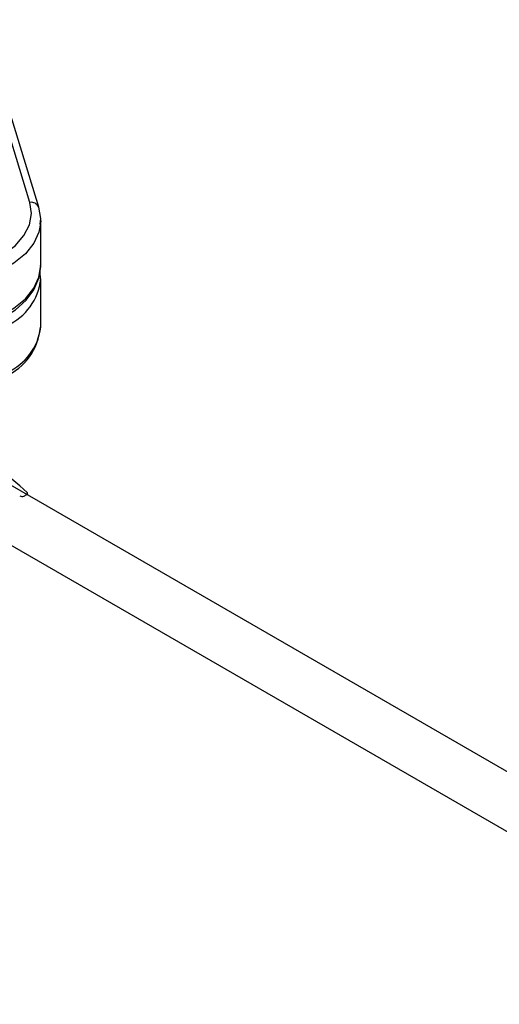
# Paper-space layout '_Isometric' of a CAD drawing. Units: millimetres. Extents: x -1403 to -777, y -1387 to 291.
# Drawn here: x -1145 to -1093, y -6 to 101 of the extents above; entities that cross this region are included whole.
import ezdxf

# ---------------------------------------------------------------- set-up
doc = ezdxf.new("R2010")
doc.units = ezdxf.units.MM

psp = doc.layouts.new('_Isometric')

# ---------------------------------------------------------------- linework, layer by layer
at = {"color": 7, "linetype": 'Continuous', "lineweight": 25}
for p, q in [((-1143.81, 80.98), (-1149.89, 100.88)), ((-1142.86, 80.46), (-1148.93, 100.35)), ((-1142.64, 79.01), (-1142.65, 78.67)), ((-1142.64, 74.11), (-1142.64, 79.01)), ((-1142.64, 67.58), (-1142.64, 72.68)), ((-1142.64, 67.41), (-1142.64, 67.58)), ((-782.7, -159.5), (-1151.81, 53.58)), ((-788.36, -162.77), (-1157.47, 50.32)), ((-1144.46, 49.01), (-1144.16, 49.18)), ((-1144.16, 49.18), (-1144.16, 49.17)), ((-1144.07, 49.12), (-1144.07, 49.3))]:
    psp.add_line(p, q, dxfattribs=at)
at = {"color": 7, "linetype": 'Continuous', "lineweight": 25, "flags": 128}
for points in [[(-1162.96, 74.96), (-1162.16, 74.57), (-1160.37, 73.92), (-1158.4, 73.46), (-1156.32, 73.22), (-1154.2, 73.21), (-1152.11, 73.42), (-1150.12, 73.85), (-1148.3, 74.49), (-1146.72, 75.3), (-1145.42, 76.27), (-1144.46, 77.37), (-1143.86, 78.54), (-1143.64, 79.76), (-1143.81, 80.98)], [(-1142.7, 78.62), (-1142.64, 79.23), (-1142.86, 80.46)], [(-1142.65, 78.67), (-1142.83, 77.76), (-1143.39, 76.54), (-1144.31, 75.4), (-1145.56, 74.37), (-1147.1, 73.48), (-1148.89, 72.76), (-1150.86, 72.23), (-1152.97, 71.9), (-1155.14, 71.79), (-1157.31, 71.9), (-1159.41, 72.23), (-1161.39, 72.76), (-1161.76, 72.89)], [(-1153.04, 66.58), (-1152.01, 66.71), (-1150.13, 67.1), (-1148.38, 67.66), (-1146.78, 68.4), (-1145.39, 69.29), (-1144.24, 70.33), (-1143.38, 71.48), (-1142.84, 72.72), (-1142.64, 73.98), (-1142.66, 74.13)], [(-1152.97, 67), (-1150.86, 67.33), (-1148.89, 67.86), (-1147.1, 68.58), (-1145.56, 69.47), (-1144.31, 70.5), (-1143.39, 71.64), (-1142.83, 72.86), (-1142.64, 74.11)], [(-1142.68, 72.63), (-1142.7, 73.42), (-1142.72, 73.49)], [(-1144.16, 49.18), (-1144.13, 49.2), (-1144.11, 49.23), (-1144.09, 49.25), (-1144.08, 49.28), (-1144.08, 49.31), (-1144.08, 49.34), (-1144.09, 49.36), (-1144.12, 49.39)]]:
    psp.add_lwpolyline(points, dxfattribs=at)
at = {"color": 7, "linetype": 'Continuous', "lineweight": 25}
for centre, radius, start, end in [((-1143.66, 80.12), 0.873, 22.6156, 99.9157), ((-1148.9, 73.32), 6.3, 294.379, 353.815), ((-1149.13, 67.95), 6.48, 293.8691, 354.986), ((-1148.78, 68.14), 6.18, 293.6563, 353.2056), ((-1159.88, 33.18), 22.61, 45.8114, 56.941), ((-1144.66, 49.39), 0.435, 232.8386, 298.6085)]:
    psp.add_arc(centre, radius, start, end, dxfattribs=at)

doc.saveas('drawing.dxf')
